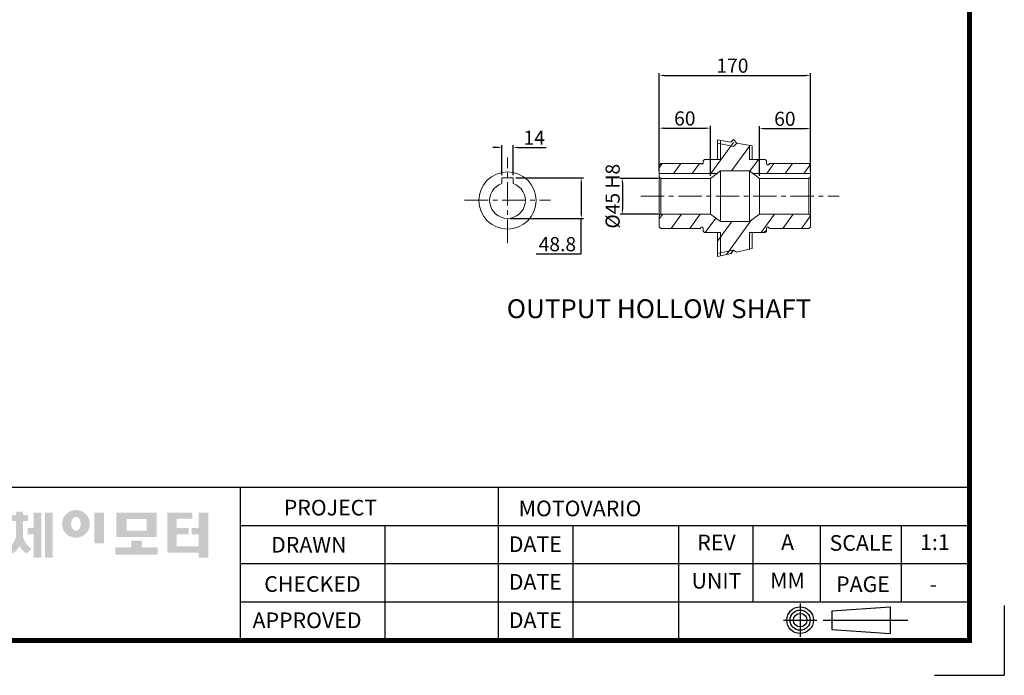
# Model space of a CAD drawing. Extents: x -17 to 3187, y -579 to 1732.
# Drawn here: x 1850 to 3187, y -579 to 311 of the extents above; entities that cross this region are included whole.
import ezdxf

# ---------------------------------------------------------------- set-up
doc = ezdxf.new("R2010")
doc.units = 0
doc.header["$MEASUREMENT"] = 0
doc.linetypes.add('CENTER', pattern=[50.800000000000004, 31.75, -6.35, 6.35, -6.35])
doc.styles.add('MS_PGOTHIC', font='msgothic.ttc', dxfattribs={"height": 0.2})
doc.styles.add('MX_NOTE_STANDARD', font='txt.shx', dxfattribs={"height": 3.15, "bigfont": 'extfont.shx'})
doc.dimstyles.new('MXDIMSTYLE', dxfattribs={"dimtxt": 3.15, "dimasz": 2.5, "dimexe": 1.5, "dimexo": 1, "dimgap": 1, "dimtad": 1, "dimdec": 4, "dimdsep": 46, "dimtxsty": 'MX_NOTE_STANDARD', "dimcen": 2.5, "dimadec": 0, "dimazin": 0, "dimtfac": 1, "dimtdec": 4, "dimtmove": 2, "dimatfit": 3, "dimfxl": 0, "dimtolj": 1, "dimarcsym": 0})

# ---------------------------------------------------------------- blocks, each defined once
blk = doc.blocks.new('*D469')
at = {"color": 3, "linetype": 'Continuous', "lineweight": -2}
for p, q in [((206.0872627281076, 50.04361965769014), (206.0872627281076, 172.5745334608244)), ((212.0872627281076, 169.5745334608244), (405.3147395095755, 169.5745334608244)), ((411.3147395095755, 50.04361965769014), (411.3147395095755, 172.5745334608244))]:
    blk.add_line(p, q, dxfattribs=at)
at = {"color": 3}
for points in [[(212.0872627281076, 170.5745334608244), (212.0872627281076, 168.5745334608244), (206.0872627281076, 169.5745334608244)], [(405.3147395095755, 168.5745334608244), (405.3147395095755, 170.5745334608244), (411.3147395095755, 169.5745334608244)]]:
    blk.add_solid(points, dxfattribs=at)
at = {"layer": 'DEFPOINTS', "color": 0}
for p in [(411.3147395095755, 169.5745334608244), (206.0872627281076, 46.44361965769014), (411.3147395095755, 46.44361965769014)]:
    blk.add_point(p, dxfattribs=at)
at = {"color": 3, "linetype": 'Continuous', "insert": (305.4054335355338, 182.7745334608244), "char_height": 19.2, "attachment_point": 5}
blk.add_mtext('\\A1;170', dxfattribs=at)
blk = doc.blocks.new('*D470')
at = {"color": 3, "linetype": 'Continuous', "lineweight": -2}
for p, q in [((204.428200203388, 29.68588574001552), (152.953512895534, 29.68588574001553)), ((155.953512895534, 23.68588574001553), (155.953512895534, -12.83755114190393)), ((204.428200203388, -18.83755114190393), (152.953512895534, -18.83755114190393))]:
    blk.add_line(p, q, dxfattribs=at)
at = {"color": 3}
for points in [[(156.953512895534, 23.68588574001553), (154.953512895534, 23.68588574001553), (155.953512895534, 29.68588574001553)], [(154.953512895534, -12.83755114190393), (156.953512895534, -12.83755114190393), (155.953512895534, -18.83755114190393)]]:
    blk.add_solid(points, dxfattribs=at)
at = {"layer": 'DEFPOINTS', "color": 0}
for p in [(208.028200203388, 29.68588574001552), (155.953512895534, -18.83755114190393), (208.028200203388, -18.83755114190393)]:
    blk.add_point(p, dxfattribs=at)
at = {"color": 3, "linetype": 'Continuous', "insert": (142.753512895534, 5.421777111125323), "char_height": 19.2, "attachment_point": 5, "rotation": 90}
blk.add_mtext('\\A1;%%C45 H8', dxfattribs=at)
blk = doc.blocks.new('*D471')
at = {"color": 3, "linetype": 'Continuous', "lineweight": -2}
for p, q in [((206.0872627281076, 39.69097940842827), (206.0872627281076, 100.8858248580962)), ((212.0872627281076, 97.88582485809621), (269.4242324264121, 97.88582485809621)), ((275.4242324264121, 33.28588574001552), (275.4242324264121, 100.8858248580962))]:
    blk.add_line(p, q, dxfattribs=at)
at = {"color": 3}
for points in [[(212.0872627281076, 98.88582485809621), (212.0872627281076, 96.88582485809621), (206.0872627281076, 97.88582485809621)], [(269.4242324264121, 96.88582485809621), (269.4242324264121, 98.88582485809621), (275.4242324264121, 97.88582485809621)]]:
    blk.add_solid(points, dxfattribs=at)
at = {"layer": 'DEFPOINTS', "color": 0}
for p in [(275.4242324264121, 97.88582485809621), (206.0872627281076, 36.09097940842827), (275.4242324264121, 29.68588574001552)]:
    blk.add_point(p, dxfattribs=at)
at = {"color": 3, "linetype": 'Continuous', "insert": (240.7557475772599, 111.0858248580962), "char_height": 19.2, "attachment_point": 5}
blk.add_mtext('\\A1;60', dxfattribs=at)
blk = doc.blocks.new('*D472')
at = {"color": 3, "linetype": 'Continuous', "lineweight": -2}
for p, q in [((341.9777698112709, 33.28588574001552), (341.9777698112709, 100.379831898096)), ((347.9777698112709, 97.37983189809603), (405.3147395095755, 97.37983189809603)), ((411.3147395095755, 39.69097940842827), (411.3147395095755, 100.379831898096))]:
    blk.add_line(p, q, dxfattribs=at)
at = {"color": 3}
for points in [[(347.9777698112709, 98.37983189809603), (347.9777698112709, 96.37983189809603), (341.9777698112709, 97.37983189809603)], [(405.3147395095755, 96.37983189809603), (405.3147395095755, 98.37983189809603), (411.3147395095755, 97.37983189809603)]]:
    blk.add_solid(points, dxfattribs=at)
at = {"layer": 'DEFPOINTS', "color": 0}
for p in [(411.3147395095755, 97.37983189809603), (341.9777698112709, 29.68588574001552), (411.3147395095755, 36.09097940842827)]:
    blk.add_point(p, dxfattribs=at)
at = {"color": 3, "linetype": 'Continuous', "insert": (376.6462546604232, 110.579831898096), "char_height": 19.2, "attachment_point": 5}
blk.add_mtext('\\A1;60', dxfattribs=at)
blk = doc.blocks.new('*D473')
at = {"color": 3, "linetype": 'Continuous', "lineweight": -2}
for p, q in [((-13.76374990110526, 71.7233316152097), (-19.76374990110526, 71.7233316152097)), ((-7.763749901105257, 33.82096617287031), (-7.763749901105257, 74.7233316152097)), ((7.763749901105257, 33.82096617287031), (7.763749901105257, 74.7233316152097)), ((13.76374990110526, 71.7233316152097), (52.69174990110525, 71.7233316152097))]:
    blk.add_line(p, q, dxfattribs=at)
at = {"color": 3}
for points in [[(-13.76374990110526, 70.7233316152097), (-13.76374990110526, 72.7233316152097), (-7.763749901105257, 71.7233316152097)], [(13.76374990110526, 72.7233316152097), (13.76374990110526, 70.7233316152097), (7.763749901105257, 71.7233316152097)]]:
    blk.add_solid(points, dxfattribs=at)
at = {"layer": 'DEFPOINTS', "color": 0}
for p in [(7.763749901105257, 71.7233316152097), (-7.763749901105257, 30.22096617287031), (7.763749901105257, 30.22096617287031)]:
    blk.add_point(p, dxfattribs=at)
at = {"color": 3, "linetype": 'Continuous', "insert": (36.22774990110526, 84.9233316152097), "char_height": 19.2, "attachment_point": 5}
blk.add_mtext('\\A1;14', dxfattribs=at)
blk = doc.blocks.new('*D474')
at = {"color": 3, "linetype": 'Continuous', "lineweight": -2}
for p, q in [((11.36374990110526, 30.22096617287031), (103.1074912048074, 30.22096617287029)), ((100.1074912048074, 24.22096617287029), (100.1074912048074, -18.70756437746077)), ((3.6, -24.70756437746076), (103.1074912048074, -24.70756437746077)), ((100.1074912048074, -72.96894922206178), (100.1074912048074, -24.70756437746077)), ((38.90749120480742, -72.96894922206178), (100.1074912048074, -72.96894922206178))]:
    blk.add_line(p, q, dxfattribs=at)
at = {"color": 3}
for points in [[(101.1074912048074, 24.22096617287029), (99.1074912048074, 24.22096617287029), (100.1074912048074, 30.22096617287029)], [(99.1074912048074, -18.70756437746077), (101.1074912048074, -18.70756437746077), (100.1074912048074, -24.70756437746077)]]:
    blk.add_solid(points, dxfattribs=at)
at = {"layer": 'DEFPOINTS', "color": 0}
for p in [(7.763749901105257, 30.22096617287031), (0, -24.70756437746076), (100.1074912048073, -24.70756437746076)]:
    blk.add_point(p, dxfattribs=at)
at = {"color": 3, "linetype": 'Continuous', "insert": (67.70749120480741, -59.76894922206179), "char_height": 19.2, "attachment_point": 5}
blk.add_mtext('\\A1;48.8', dxfattribs=at)
blk = doc.blocks.new('GUIDE LINES')
at = {"linetype": 'Continuous'}
h = blk.add_hatch(color=5, dxfattribs=at)
h.dxf.hatch_style = 1
h.paths.add_polyline_path([(-854.1805892854718, 102.7286657978624), (-861.7217951611938, 102.7286657978624), (-861.7217951611938, 92.6250002457198), (-854.1805892854718, 92.6250002457198), (-830.7762741337256, 92.6250002457198), (-830.7762741337256, 97.5395188472552), (-854.1805892854718, 97.5395188472552)], flags=17)
h.paths.add_polyline_path([(-731.3375569498412, 105.9776963469622), (-738.8787628255632, 105.9776963469622), (-738.8787628255632, 92.6250002457198), (-731.3375569498412, 92.6250002457198), (-707.933241798095, 92.6250002457198), (-707.933241798095, 97.5395188472552), (-731.3375569498412, 97.5395188472552)], flags=17)
h.paths.add_polyline_path([(-905.9491404578871, 105.2357568555181), (-905.9491404578871, 92.6250002457198), (-897.6814983039744, 92.6250002457198), (-897.6814983039744, 105.2357568555181), (-885.1393987814454, 105.2357568555181), (-885.1393987814454, 110.1569196913053), (-918.491239980417, 110.1569196913053), (-918.491239980417, 105.2357568555181)])
edge = h.paths.add_edge_path(flags=16)
edge.add_arc((-852.7019149527478, 113.3039612446409), 4.346325835774337, 0, 360)
edge = h.paths.add_edge_path(flags=16)
edge.add_ellipse((-729.9699520663585, 119.1465686339065), major_axis=(0, -5.504748077564813), ratio=0.6944276805470928, start_angle=0, end_angle=360)
edge = h.paths.add_edge_path()
edge.add_arc((-729.9699520663585, 119.1465686339065), 10.90540315185194, 0, 360)
h.paths.add_polyline_path([(-789.9297783732804, 116.0658586858508), (-788.2288127303468, 116.0658586858508), (-788.2288127303468, 110.2809453973378), (-801.4486241465543, 110.2809453973378), (-801.4486241465543, 105.9776963469622), (-789.1224622372042, 105.9776963469622), (-789.1224622372042, 92.6250002457198), (-796.6636681129276, 92.6250002457198), (-796.6636681129276, 101.0631777454268), (-820.0679832646742, 101.0631777454268), (-820.0679832646742, 105.9776963469622), (-808.6974837152006, 105.9776963469622), (-808.6974837152006, 110.2809453973378), (-821.7157533591048, 110.2809453973378), (-821.7157533591048, 116.0658586858508), (-796.6636681129276, 116.0658586858508), (-796.6636681129276, 123.1109617374434), (-820.0679832646742, 123.1109617374434), (-820.0679832646742, 128.0254803389788), (-789.1224622372042, 128.0254803389788), (-789.1224622372042, 118.5748836406826)])
h.paths.add_polyline_path([(-690.0558221714191, 113.8311812325163), (-674.2558331207856, 113.8311812325163), (-674.2558331207856, 122.9116347098913), (-690.0558221714191, 122.9116347098913)], flags=16)
h.paths.add_polyline_path([(-698.1640027032904, 108.7173356034288), (-666.6083194970365, 108.7173356034288), (-666.6083194970365, 128.0254803389788), (-698.1640027032904, 128.0254803389788)])
h.paths.add_polyline_path([(-830.7762741337256, 118.9527784682309), (-826.6878553241563, 118.9527784682309), (-826.6878553241563, 114.0692662932036), (-830.7762741337256, 114.0692662932036), (-830.7762741337256, 103.8581856206578), (-838.3174800094475, 103.8581856206578), (-838.3174800094475, 127.9966886572213), (-830.7762741337256, 127.9966886572213)])
h.paths.add_polyline_path([(-754.3742244729924, 127.9966886572213), (-748.1729391713702, 127.9966886572213), (-748.1729391713702, 92.6250002457198), (-754.3742244729924, 92.6250002457198)])
h.paths.add_polyline_path([(-715.4744476738169, 127.9966886572213), (-707.933241798095, 127.9966886572213), (-707.933241798095, 103.8581856206578), (-715.4744476738169, 103.8581856206578)])
edge = h.paths.add_edge_path()
edge.add_arc((-761.6554446162208, 107.9977368480292), 14.12482934140864, 206.1490032467094, 239.6407082148847)
edge.add_line((-768.7944275440145, 95.80980319705283), (-764.756979256405, 99.62563941407801))
edge.add_arc((-757.6179963286127, 111.8135730650544), 14.12482934140894, 188.012382612017, 239.6407082148841, ccw=False)
edge.add_line((-771.6049386324989, 109.8447538982236), (-771.6049386324989, 121.2771530839638))
edge.add_line((-771.6049386324989, 121.2771530839638), (-767.5674589521932, 121.2771530839638))
edge.add_line((-767.5674589521932, 121.2771530839638), (-767.5674589521932, 126.007847871201))
edge.add_line((-767.5674589521932, 126.0078478712012), (-771.6049386324989, 126.0078478712012))
edge.add_line((-771.6049386324989, 126.0078478712012), (-771.6049386324989, 128.7474871276676))
edge.add_line((-771.6049386324989, 128.7474871276676), (-777.064284442677, 128.7474871276676))
edge.add_line((-777.064284442677, 128.7474871276676), (-777.064284442677, 126.0078478712012))
edge.add_line((-777.064284442677, 126.0078478712012), (-781.9699440652098, 126.0078478712012))
edge.add_line((-781.9699440652098, 126.0078478712012), (-781.9699440652098, 121.2771530839638))
edge.add_line((-781.9699440652098, 121.2771530839638), (-777.064284442677, 121.2771530839638))
edge.add_line((-777.064284442677, 121.2771530839638), (-777.064284442677, 109.8447538982231))
edge.add_arc((-791.0512267465633, 111.8135730650544), 14.12482934140894, 300.3592917851212, 351.98761738798754, ccw=False)
edge.add_line((-783.9122438187701, 99.62563941407798), (-779.8747955311628, 95.80980319705272))
edge.add_arc((-787.0137784589556, 107.9977368480292), 14.12482934140897, 300.3592917851217, 333.8509967532963)
edge = h.paths.add_edge_path()
edge.add_arc((-875.8566687415, 117.9722611218748), 9.75907332672331, 77.8201598009491, 107.4359150840906)
edge.add_line((-878.7808666025308, 127.282931294634), (-878.7808666025308, 123.7618661370894))
edge.add_line((-878.7808666025308, 123.7618661370895), (-877.0267887600721, 123.3966638102685))
edge.add_arc((-877.2901057962413, 121.6375369130933), 1.778725190101684, 17.034888108354778, 81.48681848215881, ccw=False)
edge.add_line((-875.5894194169459, 122.1586214946489), (-875.5894194169459, 98.62474377508478))
edge.add_arc((-877.2901057962413, 99.14582835664005), 1.778725190101906, 278.51318151784614, 342.96511189166154, ccw=False)
edge.add_line((-877.0267887600721, 97.38670145946482), (-878.7808666025308, 97.02149913264385))
edge.add_line((-878.7808666025308, 97.02149913264385), (-878.7808666025308, 93.50043397509937))
edge.add_arc((-875.8566687415, 102.8111041478586), 9.759073326723314, 252.5640849159138, 282.1798401990553)
edge.add_arc((-874.3374717041847, 99.24280538681238), 5.995447824614734, 275.1654349019046, 350.6014266314889)
edge.add_line((-868.4225054040721, 98.26374038069461), (-868.4225054040721, 122.5196248890388))
edge.add_arc((-874.3374717041847, 121.540559882921), 5.995447824614658, 9.39857336851535, 84.83456509809882)
edge = h.paths.add_edge_path()
edge.add_arc((-927.773970020361, 117.9722611218748), 9.759073326723431, 72.56408491590969, 102.1798401990501)
edge.add_arc((-929.2931670576754, 121.540559882921), 5.995447824614732, 95.16543490190048, 170.6014266314865)
edge.add_line((-935.2081333577903, 122.5196248890388), (-935.2081333577903, 98.26374038069459))
edge.add_arc((-929.2931670576754, 99.24280538681238), 5.995447824614887, 189.3985733685161, 264.8345650981029)
edge.add_arc((-927.773970020361, 102.8111041478586), 9.759073326723342, 257.8201598009534, 287.4359150840939)
edge.add_line((-924.8497721593303, 93.50043397509941), (-924.8497721593303, 97.02149913264391))
edge.add_line((-924.8497721593303, 97.02149913264385), (-926.6038500017889, 97.38670145946482))
edge.add_arc((-926.3405329656207, 99.14582835664005), 1.778725190101712, 197.034888108328, 261.48681848214113, ccw=False)
edge.add_line((-928.0412193449151, 98.62474377508478), (-928.0412193449151, 122.1586214946489))
edge.add_arc((-926.3405329656207, 121.6375369130933), 1.778725190101693, 98.51318151784523, 162.9651118916457, ccw=False)
edge.add_line((-926.6038500017889, 123.3966638102685), (-924.8497721593303, 123.7618661370895))
edge.add_line((-924.8497721593303, 123.7618661370895), (-924.8497721593303, 127.282931294634))
edge = h.paths.add_edge_path()
edge.add_line((-886.4084475235263, 112.664010748961), (-884.109542472424, 117.0226284181009))
edge.add_arc((-883.8806487690526, 140.2572945090108), 23.23579352386145, 241.168367537933, 269.4355753219935, ccw=False)
edge.add_arc((-893.4772810757945, 123.7746326270798), 4.193596097342793, 181.2304466113325, 247.44502609008032, ccw=False)
edge.add_line((-897.6699101871127, 123.6845806278435), (-885.8436876121291, 123.6845806278435))
edge.add_line((-885.8436876121291, 123.6845806278435), (-885.8436876121291, 128.0254803389788))
edge.add_line((-885.8436876121291, 128.0254803389788), (-917.6717844227032, 128.0254803389788))
edge.add_line((-917.6717844227032, 128.0254803389788), (-917.6717844227032, 123.6845806278435))
edge.add_line((-917.6717844227032, 123.6845806278435), (-905.9607285747484, 123.6845806278435))
edge.add_arc((-910.1533576860661, 123.7746326270798), 4.193596097342674, 292.5549739099245, 358.76955338866935, ccw=False)
edge.add_arc((-919.7499899928084, 140.2572945090108), 23.23579352386134, 270.5644246780123, 298.8316324620711, ccw=False)
edge.add_line((-919.5210962894366, 117.022628418101), (-917.2221912383361, 112.6640107489611))
edge.add_arc((-915.1239810545612, 133.8522422077139), 21.29186789187317, 264.3446004539568, 308.686476731049)
edge.add_arc((-888.5066577072998, 133.8522422077139), 21.29186789187298, 231.3135232689558, 275.6553995460478)
edge = h.paths.add_edge_path()
edge.add_ellipse((-852.7019149527478, 113.3039612446409), major_axis=(-12.05297314436484, 0), ratio=0.688211460544094, start_angle=289.5673617865036, end_angle=610.4326382134964)
edge.add_line((-848.6651949261, 121.1199062066726), (-841.641811880067, 121.1199062066726))
edge.add_line((-841.641811880067, 121.1199062066726), (-841.641811880067, 126.6412648698668))
edge.add_line((-841.641811880067, 126.6412648698667), (-848.1465172125186, 126.6412648698667))
edge.add_line((-848.1465172125186, 126.6412648698667), (-848.1465172125186, 128.9423846657186))
edge.add_line((-848.1465172125186, 128.9423846657187), (-855.9512777135601, 128.9423846657187))
edge.add_line((-855.9512777135587, 128.9423846657187), (-855.9512777135587, 126.6412648698668))
edge.add_line((-855.9512777135587, 126.6412648698667), (-863.40389379926, 126.6412648698667))
edge.add_line((-863.40389379926, 126.6412648698667), (-863.40389379926, 121.1199062066726))
edge.add_line((-863.40389379926, 121.1199062066726), (-856.7386349793951, 121.1199062066726))
h.paths.add_polyline_path([(-633.4292283886084, 96.60711130726132), (-650.6510835691142, 96.60711130726132), (-658.1922894448362, 96.60711130726132), (-658.1922894448362, 128.0254803389788), (-638.4921348884327, 128.0254803389788), (-638.4921348884327, 123.1419681639516), (-650.6510835691142, 123.1419681639516), (-650.6510835691142, 115.8864643610539), (-641.3580145956817, 115.8864643610539), (-641.3580145956817, 111.0029521860266), (-650.6510835691142, 111.0029521860266), (-650.6510835691142, 101.4906234822886), (-633.4292283886084, 101.4906234822886), (-633.4292283886084, 111.0029521860266), (-638.9638755203064, 111.0029521860266), (-638.9638755203064, 115.8864643610539), (-633.4292283886084, 115.8864643610539), (-633.4292283886084, 127.9966886572213), (-625.8880225128864, 127.9966886572213), (-625.8880225128864, 92.6250002457198), (-633.4292283886084, 92.6250002457198)])
h.paths.add_polyline_path([(-686.4502177174768, 100.593651858304), (-686.4502177174768, 105.8248789591722), (-678.0452613890279, 105.8248789591722), (-678.0452613890279, 100.593651858304), (-665.642690785784, 100.593651858304), (-665.642690785784, 94.80873856979089), (-699.1296314145425, 94.80873856979089), (-699.1296314145425, 100.593651858304)])
h.paths.add_polyline_path([(-763.2797131150714, 111.0029521860266), (-767.9816162205511, 111.0029521860266), (-767.9816162205511, 115.8864643610539), (-763.2797131150714, 115.8864643610539), (-763.2797131150714, 127.9966886572213), (-757.0784278134488, 127.9966886572213), (-757.0784278134488, 92.6250002457198), (-763.2797131150714, 92.6250002457198)])
edge = h.paths.add_edge_path()
edge.add_line((-854.1805892854718, 92.6250002457198), (-861.7217951611938, 92.6250002457198))
edge.add_line((-861.7217951611938, 92.6250002457198), (-861.7217951611938, 102.7286657978624))
edge.add_line((-861.7217951611938, 102.7286657978624), (-854.1805892854718, 102.7286657978624))
edge.add_line((-854.1805892854718, 102.7286657978624), (-854.1805892854718, 97.5395188472552))
edge.add_line((-854.1805892854718, 97.5395188472552), (-830.7762741337256, 97.5395188472552))
edge.add_line((-830.7762741337256, 97.5395188472552), (-830.7762741337256, 92.62500024571978))
edge.add_line((-830.7762741337256, 92.6250002457198), (-856.4739574746964, 92.6250002457198))
edge.add_line((-731.3375569498412, 92.6250002457198), (-738.8787628255645, 92.6250002457198))
edge.add_line((-738.8787628255632, 92.6250002457198), (-738.8787628255632, 105.9776963469623))
edge.add_line((-738.8787628255632, 105.9776963469622), (-731.3375569498412, 105.9776963469622))
edge.add_line((-731.3375569498412, 105.9776963469622), (-731.3375569498412, 97.5395188472552))
edge.add_line((-731.3375569498412, 97.5395188472552), (-707.933241798095, 97.5395188472552))
edge.add_line((-707.933241798095, 97.5395188472552), (-707.933241798095, 92.62500024571978))
edge.add_line((-707.933241798095, 92.6250002457198), (-733.6309251390658, 92.6250002457198))
blk.add_line((-600.8364249647402, 147.7787082658895), (-1015.467590277831, 147.7787082658895), dxfattribs=at)
at = {"ltscale": 0.1}
for p, q in [((-27.40848939447051, 147.7787082658895), (-600.8364249647402, 147.7787082658895)), ((-600.8364249647416, 147.7787082658895), (-600.8364249647389, 27.40848939447012)), ((-398.0470728551063, 147.7787082658895), (-398.0470728551063, 27.40848939447012)), ((-27.40848939447051, 117.6861535480347), (-600.8364249647402, 117.6861535480347)), ((-486.9724302647282, 117.6861535480347), (-486.9724302647264, 27.40848939447012)), ((-339.3227802261122, 117.6861535480347), (-339.3227802261072, 27.40848939447012)), ((-256.1115512119914, 117.6861535480347), (-256.1115512119914, 27.40848939447012)), ((-197.7871341663667, 117.6861535480347), (-197.7871341663667, 57.5010441123241)), ((-144.6936960842959, 117.6861535480347), (-144.6936960842959, 57.5010441123241)), ((-81.13830007511206, 117.6861535480347), (-81.13830007511206, 57.5010441123241)), ((-27.40848939447051, 87.59359883018077), (-600.8364249647389, 87.59359883018077)), ((-27.40848939447051, 57.5010441123241), (-600.8364249647389, 57.5010441123241)), ((-160.5521012427585, 56.52652843819821), (-160.5521012427585, 30.20504155770092)), ((-135.606712529348, 50.73580132448775), (-89.71396327189404, 53.89437975014964)), ((-135.606712529348, 50.73580132448775), (-135.606712529348, 35.99576867141046)), ((-89.71396327189404, 53.89437975014964), (-89.71396327189404, 32.83719024574856)), ((-173.7128446830038, 43.3657849979473), (-147.3913578025063, 43.3657849979473)), ((-142.5573586700598, 43.3657849979473), (-75.94319293190483, 43.3657849979473)), ((-135.606712529348, 35.99576867141046), (-89.71396327189404, 32.83719024574856))]:
    blk.add_line(p, q, dxfattribs=at)
at = {"color": 8, "linetype": 'Continuous'}
for p in [(0, 54.81697878894026), (0, 54.81697878894026), (-54.81697878894011, 0)]:
    blk.add_line(p, (0, 0), dxfattribs=at)
at = {"linetype": 'Continuous', "const_width": 3.984862714110434, "flags": 128}
blk.add_lwpolyline([(-1818.253281084089, 1303.149516361096), (-1818.253281084089, 27.40848939447012), (-27.40848939447051, 27.40848939447012), (-27.40848939447051, 1303.149516361096)], close=True, dxfattribs=at)
at = {"ltscale": 0.1}
for radius in [10.52859475219933, 7.92550393811249, 5.322413124025951]:
    blk.add_circle((-160.5521012427535, 43.3657849979473), radius, dxfattribs=at)
at = {"ltscale": 25.4}
for s, insert, char_height, width, attachment_point in [('PROJECT', (-566.5667824087627, 138.0798743569966), 12.30842853504, 152.7930779690663, 1), ('DRAWN', (-576.5600589048022, 108.875139983722), 12.30844395134431, 82.32392681427127, 1), ('{\\T0.95;DATE}', (-368.7778113485806, 109.3151712016377), 12.30844395134431, 139.6256515502239, 2), ('{\\T0.95;REV}', (-226.3306152953496, 110.6458343685257), 12.30844395134431, 139.6256515502239, 2), ('A', (-170.4561634425763, 110.8654116443644), 12.30844395134431, 139.6256515502239, 2), ('{\\T0.9;SCALE}', (-112.4230433227431, 110.3263154573947), 12.30844395134431, 87.81146222228546, 2), ('{\\T0.95;1:1}', (-54.59509243726143, 110.8654116443644), 12.30842853504, 39.67518932348752, 2), ('{\\T0.9;CHECKED}', (-581.9425430504298, 77.98849254156173), 12.30844395134431, 139.6256515502239, 1), ('{\\T0.95;DATE}', (-368.7778113485806, 79.63489826596813), 12.30844395134431, 139.6256515502239, 2), ('{\\T0.95;UNIT}', (-226.3306152953496, 80.57046557569636), 12.30844395134431, 139.6256515502239, 2), ('MM', (-170.4561634425763, 80.79004285153508), 12.30844395134431, 139.6256515502239, 2), ('{\\T0.95;PAGE}', (-111.1381178851716, 77.84292076649888), 12.30844395134431, 77.97115666849328, 2), ('{\\T0.95;-}', (-55.76949912068903, 77.84292076649888), 12.30844395134431, 77.97115666849328, 2), ('{\\T0.95;APPROVED}', (-591.1082371983407, 49.43039662932735), 12.30844395134431, 139.6256515502239, 1), ('{\\T0.95;DATE}', (-368.7778113485806, 49.53057549707113), 12.30844395134431, 139.6256515502239, 2)]:
    blk.add_mtext(s, dxfattribs=dict(at, insert=insert, char_height=char_height, width=width, attachment_point=attachment_point))
at = {"color": 4, "ltscale": 25.4, "insert": (-381.8710486944919, 137.4528335368588), "char_height": 12.30842853504, "width": 329.4583838843346, "attachment_point": 1}
blk.add_mtext('{\\T0.95;MOTOVARIO}', dxfattribs=at)
blk = doc.blocks.new('GUIDE LINES1')
at = {"color": 3, "linetype": 'Continuous'}
blk.add_blockref('GUIDE LINES', (0, -4.263256414560601e-14), dxfattribs=at)
blk = doc.blocks.new('OUPUT 130')
at = {"linetype": 'Continuous', "lineweight": 13, "ltscale": 30}
h = blk.add_hatch(dxfattribs=at)
h.set_pattern_fill('ANSI31-Metric', color=256, scale=6.4399104, angle=9)
h.set_pattern_definition([(54.00000000000001, (502.9934104968058, -10417.58680970598), (-16.54174033482999, 12.01827784047563), [])])
h.paths.add_polyline_path([(306.8318402901193, 82.28341999225228), (303.4026055538668, 78.78474938406868), (289.0257017042638, 81.2133872879661), (289.0107947533513, 81.12514202108883), (289.0107947533513, 55.50035416119687), (285.1289198027996, 55.50035416119687), (275.4242324264121, 55.50035416119687), (267.6604825253069, 55.50035416119687), (265.7195450500301, 53.55941668592101), (265.7195450500301, 49.67754173536815, -1.000000000000007), (261.8376700994775, 49.67754173536815), (208.028200203388, 49.67754173536815), (206.0872627281076, 47.73660426008774), (206.0872627281076, 36.09097940842827), (283.8837901016766, 36.09097940842827), (289.0107947533513, 39.97285435898181), (328.3912074843354, 39.97285435898181), (333.5182121360092, 36.09097940842827), (411.3147395095755, 36.09097940842827), (411.3147395095755, 47.73660426008774), (409.3738020342987, 49.67754173536815), (356.096467027706, 49.67754173536815), (355.4554116687884, 49.03648637644989, -0.002388352250902939), (355.4492039085887, 49.01901392166047, -0.8403404847877327), (351.6824571876566, 49.67754173536815), (351.6824571876566, 53.55941668592237), (349.7415197123798, 55.50035416119823), (341.9777698112709, 55.50035416119687), (332.273082434888, 55.50035416119687), (328.3912074843354, 55.50035416119823), (328.3912074843354, 74.32770551306913), (328.3780417318146, 74.32997010775472), (311.226891695004, 77.28007897231015), (306.8318402901193, 72.89667595530688)])
h.paths.add_polyline_path([(310.7969030617894, -70.52890207039383), (328.3912074843354, -66.62154979765154), (328.3912074843354, -44.0697383205017), (332.273082434888, -44.0697383205017), (341.9777698112709, -44.0697383205017), (348.1273151360444, -44.0697383205017), (351.6824571876566, -40.51459626888908), (351.6824571876584, -38.24692589467116, -0.9999999999999999), (355.5643321382101, -38.24692589467116), (409.3738020342987, -38.24692589467116), (411.3147395095755, -36.30598841939485), (411.3147395095755, -20.77848861718002), (409.3738020342987, -18.83755114190393), (341.9777698112709, -18.83755114190393), (328.3912074843354, -29.12451976086999), (289.0107947533513, -29.12451976086999), (275.4242324264121, -18.83755114190393), (208.028200203388, -18.83755114190393), (206.0872627281076, -20.77848861718002), (206.0872627281076, -36.30598841939485), (208.028200203388, -38.24692589467116), (261.8376700994775, -38.24692589467253, -0.9999999999999999), (265.7195450500301, -38.24692589467253), (265.7195450500301, -42.12880084522584), (267.6604825253069, -44.0697383205017), (275.4242324264121, -44.0697383205017), (285.1289198027996, -44.0697383205017), (285.1289198027996, -76.33667989256469), (303.9221335086611, -72.23182663860024), (303.9706087669063, -72.28017509536721), (307.051935918869, -69.19884794340715), (307.0709747925991, -67.75189353992369)])
at = {"linetype": 'Continuous', "lineweight": 13}
for p, q in [((285.1289198027996, 81.87165643465579), (285.1289198027996, 55.50035416119823)), ((285.1289198028023, 81.87165643465579), (303.4026055538668, 78.78474938406868)), ((289.0107947533513, 81.12514202108883), (289.0107947533513, 55.50035416119823)), ((303.4026055538668, 78.78474938406868), (306.8318402901193, 82.28341999225228)), ((306.8318402901193, 72.89667595530688), (311.226891695004, 77.28007897231015)), ((311.226891695004, 77.28007897231015), (332.273082434888, 73.65999788540881)), ((328.3912074843354, 74.40651229897827), (328.3912074843354, 55.50035416119823)), ((332.273082434888, 73.65999788540881), (332.273082434888, 55.50035416119823)), ((267.6604825253069, 55.50035416119687), (265.7195450500301, 53.55941668592101)), ((265.7195450500301, 53.55941668592101), (265.7195450500301, 49.67754173536815)), ((267.6604825253069, 55.50035416119687), (275.4242324264121, 55.50035416119687)), ((275.4242324264121, 55.50035416119687), (289.0107947533513, 55.50035416119687)), ((328.3912074843354, 55.50035416119687), (341.9777698112709, 55.50035416119687)), ((341.9777698112709, 55.50035416119687), (349.7415197123798, 55.50035416119823)), ((349.7415197123798, 55.50035416119823), (351.6824571876566, 53.55941668592237)), ((351.6824571876566, 53.55941668592237), (351.6824571876566, 49.67754173536815)), ((206.0872627281076, 47.73660426008774), (208.028200203388, 49.67754173536815)), ((206.0872627281076, 47.73660426008774), (206.0872627281076, 31.62682321529297)), ((208.028200203388, 49.67754173536815), (261.8376700994775, 49.67754173536815)), ((355.4409251674049, 49.02199987506452), (356.096467027706, 49.67754173536815)), ((355.5643321382101, 49.67754173536815), (409.3738020342987, 49.67754173536815)), ((409.3738020342987, 49.67754173536815), (411.3147395095755, 47.73660426008774)), ((411.3147395095755, 47.73660426008774), (411.3147395095755, 31.62682321529297)), ((-7.763749901105257, 30.22096617287031), (-7.763749901105257, 22.54013172775018)), ((-7.763749901105257, 30.22096617287031), (7.763749901105257, 30.22096617287031)), ((7.763749901105257, 30.22096617287031), (7.763749901105257, 22.54013172775018)), ((206.0872627281076, 36.09097940842827), (283.8837901016766, 36.09097940842827)), ((208.028200203388, 29.68588574001552), (206.0872627281076, 31.62682321529297)), ((206.0872627281076, 31.62682321529297), (206.0872627281076, -20.77848861718002)), ((208.028200203388, 29.68588574001552), (275.4242324264121, 29.68588574001552)), ((208.028200203388, 29.68588574001552), (208.028200203388, -18.83755114190393)), ((275.4242324264121, 29.68588574001552), (289.0107947533513, 39.97285435898181)), ((275.4242324264121, 29.68588574001552), (275.4242324264121, -18.83755114190393)), ((289.0107947533513, 39.97285435898181), (328.3912074843354, 39.97285435898181)), ((289.0107947533513, 39.97285435898181), (289.0107947533513, -29.12451976086999)), ((328.3912074843354, 39.97285435898181), (341.9777698112709, 29.68588574001552)), ((328.3912074843354, 39.97285435898181), (328.3912074843354, -29.12451976086999)), ((333.5182121360092, 36.09097940842827), (411.3147395095755, 36.09097940842827)), ((341.9777698112709, 29.68588574001552), (409.3738020342987, 29.68588574001552)), ((341.9777698112709, 29.68588574001552), (341.9777698112709, -18.83755114190393)), ((409.3738020342987, 29.68588574001552), (411.3147395095755, 31.62682321529297)), ((409.3738020342987, 29.68588574001552), (409.3738020342987, -18.83755114190393)), ((411.3147395095755, 31.62682321529297), (411.3147395095755, 27.74494826474103)), ((411.3147395095755, 27.74494826474103), (411.3147395095755, -16.89661366662671)), ((38.53690485784318, -0.4458459365006888), (38.79818621663617, -0.1845645777070217)), ((208.028200203388, -18.83755114190393), (206.0872627281076, -20.77848861718002)), ((206.0872627281076, -20.77848861718002), (206.0872627281076, -36.30598841939485)), ((208.028200203388, -18.83755114190393), (275.4242324264121, -18.83755114190393)), ((275.4242324264121, -18.83755114190393), (289.0107947533513, -29.12451976086999)), ((341.9777698112709, -18.83755114190393), (328.3912074843354, -29.12451976086999)), ((341.9777698112709, -18.83755114190393), (409.3738020342987, -18.83755114190393)), ((409.3738020342987, -18.83755114190393), (411.3147395095755, -20.77848861718002)), ((411.3147395095755, -16.89661366662671), (411.3147395095755, -20.77848861718002)), ((411.3147395095755, -20.77848861718002), (411.3147395095755, -36.30598841939485)), ((206.0872627281076, -36.30598841939485), (208.028200203388, -38.24692589467116)), ((208.028200203388, -38.24692589467116), (261.8376700994775, -38.24692589467116)), ((265.7195450500301, -38.24692589467253), (265.7195450500301, -42.12880084522584)), ((289.0107947533513, -29.12451976086999), (328.3912074843354, -29.12451976086999)), ((351.6824571876566, -38.24692589467116), (351.6824571876566, -42.12880084522584)), ((355.5643321382101, -38.24692589467116), (409.3738020342987, -38.24692589467116)), ((411.3147395095755, -36.30598841939485), (409.3738020342987, -38.24692589467116)), ((267.6604825253069, -44.0697383205017), (265.7195450500301, -42.12880084522584)), ((267.6604825253069, -44.0697383205017), (275.4242324264121, -44.0697383205017)), ((275.4242324264121, -44.0697383205017), (289.0107947533513, -44.0697383205017)), ((285.1289198027996, -44.0697383205017), (285.1289198027996, -76.33667989256469)), ((289.0107947533513, -44.0697383205017), (289.0107947533513, -75.37511453783986)), ((328.3912074843354, -44.0697383205017), (328.3912074843354, -66.72102634532223)), ((328.3912074843354, -44.0697383205017), (341.9777698112709, -44.0697383205017)), ((332.273082434888, -44.0697383205017), (332.273082434888, -65.75946099059814)), ((341.9777698112709, -44.0697383205017), (349.7415197123798, -44.0697383205017)), ((348.1273151360444, -44.0697383205017), (351.6824571876566, -40.51459626888908)), ((351.6824571876566, -42.12880084522584), (349.7415197123798, -44.0697383205017)), ((310.7969030617894, -70.52890207039383), (332.273082434888, -65.75946099059962)), ((285.1289198027996, -76.33667989256469), (303.9221335086611, -72.23182663860024)), ((307.0709747925991, -67.75189353992369), (310.7969030617894, -70.52890207039383))]:
    blk.add_line(p, q, dxfattribs=at)
at = {"color": 3, "linetype": 'Continuous'}
for p, q in [((311.226891695004, 77.28007897231015), (306.8318402901193, 82.28341999225228)), ((261.8376700994775, 49.67754173536815), (265.7195450500301, 49.67754173536815)), ((303.9221335086611, -72.23182663860024), (307.0709747925982, -67.75189353992369))]:
    blk.add_line(p, q, dxfattribs=at)
at = {"color": 3, "linetype": 'Continuous', "lineweight": 13, "ltscale": 30}
for p, q in [((306.8318402901193, 72.89667595530847), (285.1289198027996, 77.28847199360854)), ((307.0709747925982, -67.75189353992369), (285.1289198027996, -72.43219339949462))]:
    blk.add_line(p, q, dxfattribs=at)
at = {"color": 1, "linetype": 'CENTER', "lineweight": 13}
for p, q in [((0, -58.18642830690402), (0, 58.18642830690402)), ((-58.18642830690396, 0), (58.18642830690396, 0)), ((181.1744128263597, 5.424167299056819), (450.2016697863589, 5.424167299056819))]:
    blk.add_line(p, q, dxfattribs=at)
at = {"linetype": 'Continuous', "lineweight": 13}
blk.add_circle((0, -0.4458459365006888), 38.81874950553601, dxfattribs=at)
for centre, radius, start, end in [((353.6233946629352, 49.67754173536815), 1.940937475277557, 180, 0), ((0, -0.4458459365006888), 24.26171844095996, 108.6629248849377, 71.33707511505553), ((263.7786075747533, -38.24692589467253), 1.940937475276296, 0, 180), ((353.6233946629352, -38.24692589467116), 1.940937475276296, 0, 180)]:
    blk.add_arc(centre, radius, start, end, dxfattribs=at)
at = {"lineweight": 13, "style": 'MS_PGOTHIC', "width": 1.007217814355569}
blk.add_text('OUTPUT HOLLOW SHAFT', height=25.66326540278036, dxfattribs=at).set_placement((-0.9942685188389078, -160.2473492220617))
at = {"color": 3, "linetype": 'Continuous'}
dim = blk.add_linear_dim(base=(411.3147395095755, 169.5745334608244), p1=(206.0872627281076, 46.44361965769014), p2=(411.3147395095755, 46.44361965769014), text='170', dimstyle='MXDIMSTYLE', override={"dimscale": 1.2, "dimtxt": 16, "dimasz": 5, "dimexe": 2.5, "dimexo": 3, "dimgap": 3, "dimtoh": 1, "dimdec": 0, "dimzin": 9, "dimtxsty": 'Standard', "dimcen": 0, "dimclrd": 3, "dimclre": 3, "dimclrt": 3, "dimtdec": 0, "dimtofl": 0, "dimtmove": 0, "dimtfill": 0, "dimtzin": 0}, dxfattribs=at)
dim.commit()
dim.dimension.update_dxf_attribs({"geometry": '*D469', "text_midpoint": (305.4054335355338, 169.5745334608244), "dimtype": 160})
for base, p1, p2, text, picture, middle in [((275.4242324264121, 97.88582485809621), (206.0872627281076, 36.09097940842827), (275.4242324264121, 29.68588574001552), '60', '*D471', (240.7557475772599, 111.0858248580962)), ((411.3147395095755, 97.37983189809603), (341.9777698112709, 29.68588574001552), (411.3147395095755, 36.09097940842827), '60', '*D472', (376.6462546604232, 110.579831898096)), ((7.763749901105257, 71.7233316152097), (-7.763749901105257, 30.22096617287031), (7.763749901105257, 30.22096617287031), '14', '*D473', (36.22774990110526, 84.9233316152097))]:
    dim = blk.add_linear_dim(base=base, p1=p1, p2=p2, text=text, dimstyle='MXDIMSTYLE', override={"dimscale": 1.2, "dimtxt": 16, "dimasz": 5, "dimexe": 2.5, "dimexo": 3, "dimgap": 3, "dimtoh": 1, "dimdec": 0, "dimzin": 9, "dimtxsty": 'Standard', "dimcen": 0, "dimclrd": 3, "dimclre": 3, "dimclrt": 3, "dimtdec": 0, "dimtofl": 0, "dimtmove": 0, "dimtfill": 0, "dimtzin": 0}, dxfattribs=at)
    dim.commit()
    dim.dimension.update_dxf_attribs({"geometry": picture, "text_midpoint": middle})
for base, p1, p2, text, picture, middle in [((100.1074912048074, -24.70756437746077), (7.763749901105257, 30.22096617287031), (0, -24.70756437746076), '48.8', '*D474', (67.70749120480741, -72.96894922206178)), ((155.953512895534, -18.83755114190393), (208.028200203388, 29.68588574001552), (208.028200203388, -18.83755114190393), '%%C45 H8', '*D470', (155.953512895534, 5.421777111125323))]:
    dim = blk.add_linear_dim(base=base, p1=p1, p2=p2, angle=90, text=text, dimstyle='MXDIMSTYLE', override={"dimscale": 1.2, "dimtxt": 16, "dimasz": 5, "dimexe": 2.5, "dimexo": 3, "dimgap": 3, "dimtoh": 1, "dimdec": 0, "dimzin": 9, "dimtxsty": 'Standard', "dimcen": 0, "dimclrd": 3, "dimclre": 3, "dimclrt": 3, "dimtdec": 0, "dimtofl": 0, "dimtmove": 0, "dimtfill": 0, "dimtzin": 0}, dxfattribs=at)
    dim.commit()
    dim.dimension.update_dxf_attribs({"geometry": picture, "text_midpoint": middle, "dimtype": 160})

msp = doc.modelspace()

# ---------------------------------------------------------------- block references
at = {"color": 3, "linetype": 'Continuous', "xscale": 1.726896491679745, "yscale": 1.726896491679745, "zscale": 1.726896491679745}
msp.add_blockref('GUIDE LINES1', (3186.629416755201, -579.2587979061535), dxfattribs=at)
at = {"color": 3, "linetype": 'Continuous', "lineweight": -3}
msp.add_blockref('OUPUT 130', (2512.036428306904, 66.1773492220617), dxfattribs=at)

doc.saveas('drawing.dxf')
